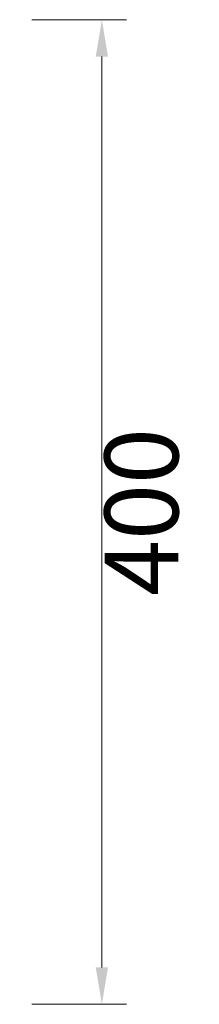
# Model space of a CAD drawing. Units: millimetres. Extents: x 0 to 2646, y 2850 to 8835.
# Drawn here: x 1388 to 1461, y 3354 to 3754 of the extents above; entities that cross this region are included whole.
import ezdxf

# ---------------------------------------------------------------- set-up
doc = ezdxf.new("R2010")
doc.units = ezdxf.units.MM
doc.layers.add('轮廓线', color=7, linetype='Continuous', lineweight=25)
doc.styles.get("Standard").update_dxf_attribs({"font": 'txt.shx', "width": 0.5})
doc.dimstyles.new('ISO-30', dxfattribs={"dimtxt": 30, "dimasz": 15, "dimexe": 10, "dimexo": 5, "dimgap": 5, "dimtad": 2, "dimdec": 1, "dimdsep": 46, "dimtxsty": 'Standard', "dimcen": 12, "dimclrd": 6, "dimclre": 6, "dimclrt": 4, "dimadec": 1, "dimazin": 0, "dimtfac": 1, "dimtdec": 1, "dimtix": 1, "dimtmove": 0, "dimatfit": 2, "dimfxl": 50, "dimfxlon": 1, "dimlwd": 9, "dimlwe": 9, "dimarcsym": 0})

# ---------------------------------------------------------------- blocks, each defined once
blk = doc.blocks.new('*D34')
at = {"layer": 'Defpoints', "color": 0, "linetype": 'ByBlock', "lineweight": 13, "transparency": 16777216}
for p in [(1388.28, 3754.04), (1388.28, 3354.03), (1421.75, 3354.03)]:
    blk.add_point(p, dxfattribs=at)
at = {"layer": '轮廓线', "color": 6, "linetype": 'ByBlock', "lineweight": 9, "transparency": 16777216}
for p, q in [((1393.28, 3754.04), (1431.75, 3754.04)), ((1421.75, 3739.04), (1421.75, 3369.03)), ((1393.28, 3354.03), (1431.75, 3354.03))]:
    blk.add_line(p, q, dxfattribs=at)
at = {"layer": '轮廓线', "color": 6, "linetype": 'ByBlock', "lineweight": 13, "transparency": 16777216}
for points in [[(1419.25, 3739.04), (1424.25, 3739.04), (1421.75, 3754.04)], [(1419.25, 3369.03), (1424.25, 3369.03), (1421.75, 3354.03)]]:
    blk.add_solid(points, dxfattribs=at)
at = {"layer": '轮廓线', "color": 4, "linetype": 'ByBlock', "lineweight": 13, "transparency": 16777216, "insert": (1441.75, 3554.04), "char_height": 30, "attachment_point": 5, "rotation": 90}
blk.add_mtext('400', dxfattribs=at)

msp = doc.modelspace()

# ---------------------------------------------------------------- dimensions: what is measured, and where the dimension line sits
at = {"layer": '轮廓线', "color": 0, "linetype": 'ByBlock', "lineweight": 13}
dim = msp.add_linear_dim(base=(1421.75, 3354.03), p1=(1388.28, 3754.04), p2=(1388.28, 3354.03), angle=90, dimstyle='ISO-30', dxfattribs=at)
dim.commit()
dim.dimension.update_dxf_attribs({"geometry": '*D34', "text_midpoint": (1441.75, 3554.04)})

doc.saveas('drawing.dxf')
